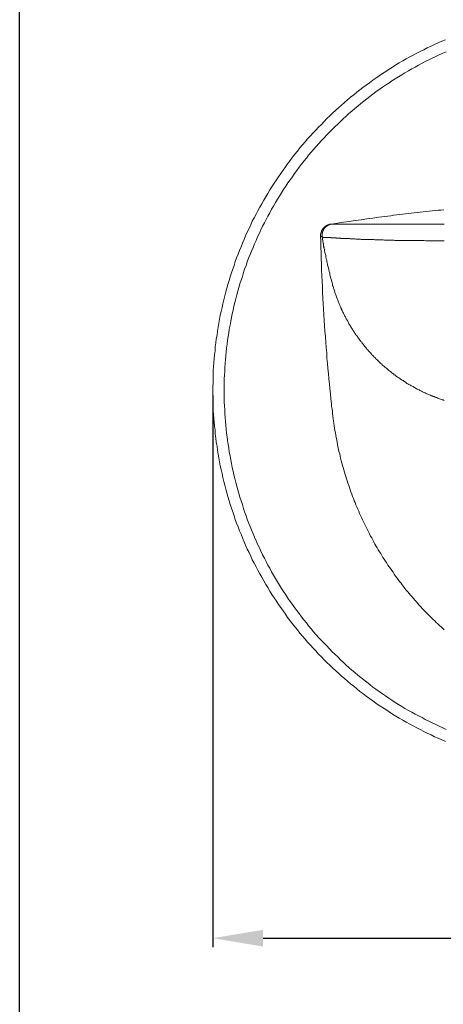
# Model space of a CAD drawing. Units: inches. Extents: x 7 to 537, y 206 to 305.
# Drawn here: x 9 to 17, y 246 to 266 of the extents above; entities that cross this region are included whole.
import ezdxf

# ---------------------------------------------------------------- set-up
doc = ezdxf.new("R2010")
doc.units = ezdxf.units.IN
doc.header["$MEASUREMENT"] = 0
doc.layers.add('图层 1', color=7, linetype='Continuous')
doc.styles.get("Standard").update_dxf_attribs({"font": 'arial.ttf'})
doc.dimstyles.get("Standard").update_dxf_attribs({"dimtxt": 1, "dimasz": 0.5, "dimexe": 0.18, "dimexo": 0.0625, "dimgap": 0.09, "dimtad": 3, "dimdec": 1, "dimdsep": 46, "dimtxsty": 'Standard', "dimcen": 0.09, "dimadec": 0, "dimazin": 0, "dimtfac": 1, "dimtdec": 1, "dimtofl": 0, "dimtmove": 0, "dimatfit": 3, "dimfxl": 1, "dimtolj": 1, "dimtzin": 0, "dimarcsym": 0})

# ---------------------------------------------------------------- blocks, each defined once
blk = doc.blocks.new('*D2')
at = {"color": 0, "lineweight": -2, "transparency": 16777216}
for p, q in [((12.467, 258.461), (12.467, 247.498)), ((27.567, 258.262), (27.567, 247.498)), ((13.467, 247.678), (26.567, 247.678))]:
    blk.add_line(p, q, dxfattribs=at)
at = {"color": 0, "transparency": 16777216}
for points in [[(13.467, 247.844), (13.467, 247.511), (12.467, 247.678)], [(26.567, 247.844), (26.567, 247.511), (27.567, 247.678)]]:
    blk.add_solid(points, dxfattribs=at)
at = {"layer": 'Defpoints', "color": 0, "transparency": 16777216}
for p in [(12.467, 258.523), (27.567, 258.324), (27.567, 247.678)]:
    blk.add_point(p, dxfattribs=at)
at = {"color": 0, "transparency": 16777216, "insert": (20.017, 248.576), "char_height": 1.5, "attachment_point": 5}
blk.add_mtext('\\A1;%%C67', dxfattribs=at)

msp = doc.modelspace()

# ---------------------------------------------------------------- linework, layer by layer
msp.add_lwpolyline([(8.627, 305.163), (92.006, 305.163), (92.006, 205.796), (8.627, 205.796)], close=True)
at = {"layer": '图层 1', "lineweight": 9}
for points in [[(17.096, 265.533), (17.021, 265.503), (16.946, 265.468), (16.877, 265.439), (16.807, 265.404), (16.733, 265.369), (16.663, 265.334), (16.593, 265.299), (16.523, 265.264), (16.454, 265.224), (16.384, 265.19), (16.314, 265.15), (16.245, 265.11), (16.175, 265.07), (16.11, 265.03), (16.041, 264.99), (15.976, 264.946), (15.906, 264.901), (15.842, 264.861), (15.777, 264.816), (15.712, 264.771), (15.647, 264.727), (15.583, 264.677), (15.518, 264.632), (15.454, 264.582), (15.394, 264.537), (15.329, 264.487), (15.269, 264.438), (15.205, 264.388), (15.145, 264.338), (15.085, 264.283), (15.025, 264.234), (14.966, 264.179), (14.911, 264.129), (14.851, 264.074), (14.792, 264.02), (14.737, 263.965), (14.682, 263.91), (14.627, 263.85), (14.568, 263.796), (14.518, 263.736), (14.463, 263.681), (14.408, 263.621), (14.354, 263.561), (14.304, 263.502), (14.254, 263.442), (14.199, 263.382), (14.149, 263.318), (14.1, 263.258), (14.055, 263.198), (14.005, 263.133), (13.955, 263.069), (13.911, 263.004), (13.866, 262.939), (13.821, 262.875), (13.776, 262.81), (13.731, 262.745), (13.687, 262.68), (13.642, 262.611), (13.602, 262.546), (13.562, 262.476), (13.522, 262.411), (13.483, 262.342), (13.443, 262.272), (13.403, 262.202), (13.363, 262.133), (13.328, 262.063), (13.293, 261.993), (13.253, 261.924), (13.224, 261.854), (13.189, 261.779), (13.154, 261.709), (13.119, 261.635), (13.09, 261.565), (13.06, 261.49), (13.03, 261.416), (13, 261.346), (12.97, 261.271), (12.94, 261.197), (12.915, 261.122), (12.89, 261.047), (12.866, 260.973), (12.841, 260.898), (12.816, 260.823), (12.791, 260.749), (12.766, 260.669), (12.746, 260.594), (12.726, 260.52), (12.706, 260.44), (12.686, 260.365), (12.666, 260.286), (12.651, 260.211), (12.632, 260.131), (12.617, 260.056), (12.602, 259.977), (12.587, 259.902), (12.572, 259.822), (12.562, 259.743), (12.552, 259.663), (12.537, 259.589), (12.527, 259.509), (12.517, 259.429), (12.512, 259.349), (12.502, 259.27), (12.497, 259.195), (12.487, 259.116), (12.482, 259.036), (12.477, 258.956), (12.477, 258.876), (12.472, 258.797), (12.472, 258.717), (12.467, 258.638), (12.467, 258.563), (12.467, 258.483), (12.472, 258.403), (12.472, 258.324), (12.477, 258.244), (12.477, 258.165), (12.482, 258.085), (12.487, 258.005), (12.497, 257.926), (12.502, 257.851), (12.512, 257.771), (12.517, 257.692), (12.527, 257.612), (12.537, 257.532), (12.552, 257.458), (12.562, 257.378), (12.572, 257.298), (12.587, 257.224), (12.602, 257.144), (12.617, 257.064), (12.632, 256.99), (12.651, 256.91), (12.666, 256.835), (12.686, 256.755), (12.706, 256.681), (12.726, 256.601), (12.746, 256.527), (12.766, 256.452), (12.791, 256.372), (12.816, 256.297), (12.841, 256.223), (12.866, 256.148), (12.89, 256.074), (12.915, 255.999), (12.94, 255.924), (12.97, 255.849), (13, 255.775), (13.03, 255.705), (13.06, 255.631), (13.09, 255.556), (13.119, 255.486), (13.154, 255.411), (13.189, 255.342), (13.224, 255.267), (13.253, 255.197), (13.293, 255.128), (13.328, 255.058), (13.363, 254.988), (13.403, 254.918), (13.443, 254.849), (13.483, 254.779), (13.522, 254.709), (13.562, 254.645), (13.602, 254.575), (13.642, 254.51), (13.687, 254.44), (13.731, 254.376), (13.776, 254.311), (13.821, 254.246), (13.866, 254.181), (13.911, 254.117), (13.955, 254.052), (14.005, 253.987), (14.055, 253.923), (14.1, 253.863), (14.149, 253.803), (14.199, 253.738), (14.254, 253.679), (14.304, 253.619), (14.354, 253.559), (14.408, 253.5), (14.463, 253.44), (14.518, 253.385), (14.568, 253.325), (14.627, 253.27), (14.682, 253.211), (14.737, 253.156), (14.792, 253.101), (14.851, 253.047), (14.911, 252.992), (14.966, 252.942), (15.025, 252.887), (15.085, 252.837), (15.145, 252.782), (15.205, 252.733), (15.269, 252.683), (15.329, 252.633), (15.394, 252.583), (15.454, 252.539), (15.518, 252.489), (15.583, 252.444), (15.647, 252.394), (15.712, 252.349), (15.777, 252.305), (15.842, 252.26), (15.906, 252.22), (15.976, 252.175), (16.041, 252.13), (16.11, 252.09), (16.175, 252.051), (16.245, 252.011), (16.314, 251.971), (16.384, 251.931), (16.454, 251.896), (16.523, 251.856), (16.593, 251.822), (16.663, 251.787), (16.733, 251.752), (16.807, 251.717), (16.877, 251.682), (16.946, 251.652), (17.021, 251.617), (17.096, 251.588)], [(17.111, 265.294), (17.041, 265.264), (16.971, 265.23), (16.902, 265.2), (16.832, 265.165), (16.762, 265.135), (16.693, 265.1), (16.628, 265.065), (16.558, 265.025), (16.489, 264.99), (16.424, 264.951), (16.359, 264.916), (16.289, 264.876), (16.225, 264.836), (16.16, 264.796), (16.096, 264.757), (16.031, 264.712), (15.966, 264.672), (15.901, 264.627), (15.842, 264.587), (15.777, 264.542), (15.712, 264.497), (15.652, 264.453), (15.593, 264.403), (15.528, 264.358), (15.468, 264.308), (15.409, 264.264), (15.349, 264.214), (15.289, 264.164), (15.234, 264.114), (15.175, 264.064), (15.12, 264.015), (15.06, 263.96), (15.006, 263.91), (14.951, 263.855), (14.896, 263.801), (14.841, 263.751), (14.786, 263.696), (14.732, 263.641), (14.682, 263.581), (14.627, 263.527), (14.577, 263.472), (14.523, 263.412), (14.473, 263.353), (14.423, 263.298), (14.373, 263.238), (14.329, 263.178), (14.279, 263.118), (14.229, 263.059), (14.184, 262.999), (14.14, 262.934), (14.095, 262.875), (14.05, 262.81), (14.005, 262.75), (13.96, 262.685), (13.921, 262.621), (13.876, 262.556), (13.836, 262.491), (13.796, 262.426), (13.751, 262.362), (13.717, 262.297), (13.677, 262.227), (13.637, 262.163), (13.602, 262.093), (13.562, 262.028), (13.527, 261.958), (13.493, 261.894), (13.458, 261.824), (13.423, 261.754), (13.393, 261.685), (13.358, 261.615), (13.328, 261.545), (13.298, 261.475), (13.269, 261.406), (13.239, 261.331), (13.209, 261.261), (13.179, 261.192), (13.154, 261.117), (13.129, 261.047), (13.099, 260.973), (13.075, 260.903), (13.055, 260.828), (13.03, 260.754), (13.005, 260.679), (12.985, 260.609), (12.965, 260.535), (12.945, 260.46), (12.925, 260.385), (12.905, 260.31), (12.885, 260.236), (12.87, 260.161), (12.856, 260.087), (12.841, 260.012), (12.826, 259.937), (12.811, 259.857), (12.796, 259.783), (12.786, 259.708), (12.771, 259.633), (12.761, 259.559), (12.751, 259.479), (12.741, 259.404), (12.736, 259.329), (12.726, 259.25), (12.721, 259.175), (12.711, 259.096), (12.706, 259.021), (12.706, 258.946), (12.701, 258.867), (12.696, 258.792), (12.696, 258.712), (12.696, 258.638), (12.696, 258.563), (12.696, 258.483), (12.696, 258.409), (12.696, 258.329), (12.701, 258.254), (12.706, 258.175), (12.706, 258.1), (12.711, 258.025), (12.721, 257.946), (12.726, 257.871), (12.736, 257.791), (12.741, 257.716), (12.751, 257.642), (12.761, 257.567), (12.771, 257.488), (12.786, 257.413), (12.796, 257.338), (12.811, 257.263), (12.826, 257.184), (12.841, 257.109), (12.856, 257.034), (12.87, 256.96), (12.885, 256.885), (12.905, 256.81), (12.925, 256.736), (12.945, 256.661), (12.965, 256.586), (12.985, 256.512), (13.005, 256.442), (13.03, 256.367), (13.055, 256.293), (13.075, 256.218), (13.099, 256.148), (13.129, 256.074), (13.154, 256.004), (13.179, 255.929), (13.209, 255.86), (13.239, 255.79), (13.269, 255.715), (13.298, 255.645), (13.328, 255.576), (13.358, 255.506), (13.393, 255.436), (13.423, 255.366), (13.458, 255.297), (13.493, 255.227), (13.527, 255.162), (13.562, 255.093), (13.602, 255.028), (13.637, 254.958), (13.677, 254.894), (13.717, 254.824), (13.751, 254.759), (13.796, 254.694), (13.836, 254.63), (13.876, 254.565), (13.921, 254.5), (13.96, 254.436), (14.005, 254.371), (14.05, 254.311), (14.095, 254.246), (14.14, 254.187), (14.184, 254.127), (14.229, 254.062), (14.279, 254.002), (14.329, 253.943), (14.373, 253.883), (14.423, 253.823), (14.473, 253.768), (14.523, 253.708), (14.577, 253.649), (14.627, 253.594), (14.682, 253.539), (14.732, 253.485), (14.786, 253.425), (14.841, 253.37), (14.896, 253.32), (14.951, 253.266), (15.006, 253.211), (15.06, 253.161), (15.12, 253.106), (15.175, 253.056), (15.234, 253.007), (15.289, 252.957), (15.349, 252.907), (15.409, 252.857), (15.468, 252.812), (15.528, 252.763), (15.593, 252.718), (15.652, 252.668), (15.712, 252.623), (15.777, 252.578), (15.842, 252.534), (15.901, 252.494), (15.966, 252.449), (16.031, 252.409), (16.096, 252.364), (16.16, 252.324), (16.225, 252.285), (16.289, 252.245), (16.359, 252.205), (16.424, 252.17), (16.489, 252.13), (16.558, 252.095), (16.628, 252.061), (16.693, 252.021), (16.762, 251.991), (16.832, 251.956), (16.902, 251.921), (16.971, 251.891), (17.041, 251.856), (17.111, 251.827)], [(17.061, 262.153), (17.001, 262.148), (16.946, 262.143), (16.887, 262.138), (16.827, 262.133), (16.767, 262.123), (16.708, 262.118), (16.648, 262.113), (16.593, 262.108), (16.533, 262.098), (16.474, 262.093), (16.414, 262.088), (16.354, 262.078), (16.299, 262.073), (16.24, 262.063), (16.18, 262.058), (16.12, 262.053), (16.061, 262.043), (16.006, 262.033), (15.946, 262.028), (15.886, 262.018), (15.827, 262.013), (15.767, 262.003), (15.652, 261.988), (15.533, 261.973), (15.419, 261.953), (15.299, 261.939), (15.18, 261.919), (15.065, 261.904), (14.831, 261.869)], [(14.802, 261.864), (14.796, 261.864), (14.792, 261.864), (14.786, 261.859), (14.782, 261.859), (14.777, 261.859), (14.772, 261.859), (14.772, 261.854), (14.767, 261.854), (14.762, 261.854), (14.757, 261.854), (14.757, 261.849), (14.752, 261.849), (14.747, 261.849), (14.747, 261.844), (14.742, 261.844), (14.737, 261.844), (14.737, 261.839), (14.732, 261.839), (14.727, 261.839), (14.727, 261.834), (14.722, 261.834), (14.717, 261.834), (14.717, 261.829), (14.712, 261.829), (14.712, 261.824), (14.707, 261.824), (14.702, 261.824), (14.702, 261.819), (14.697, 261.819), (14.697, 261.814), (14.692, 261.814), (14.692, 261.809), (14.687, 261.809), (14.687, 261.804), (14.682, 261.804), (14.682, 261.799), (14.677, 261.799), (14.677, 261.794), (14.672, 261.794), (14.672, 261.789), (14.667, 261.789), (14.667, 261.784), (14.662, 261.784), (14.662, 261.779), (14.657, 261.779), (14.657, 261.774), (14.652, 261.769), (14.652, 261.764), (14.647, 261.764), (14.647, 261.759), (14.642, 261.754), (14.642, 261.749), (14.637, 261.749), (14.637, 261.744), (14.637, 261.739), (14.632, 261.739), (14.632, 261.735), (14.632, 261.729), (14.632, 261.724), (14.627, 261.724), (14.627, 261.719), (14.627, 261.715), (14.622, 261.709), (14.622, 261.705), (14.622, 261.7), (14.622, 261.695), (14.617, 261.695), (14.617, 261.69), (14.617, 261.685), (14.617, 261.68), (14.617, 261.675), (14.617, 261.67), (14.612, 261.67), (14.612, 261.665), (14.612, 261.66), (14.612, 261.655), (14.612, 261.65), (14.612, 261.645), (14.612, 261.64), (14.612, 261.635)], [(14.642, 261.61), (14.642, 261.615), (14.642, 261.62), (14.642, 261.625), (14.642, 261.63), (14.642, 261.635), (14.642, 261.64), (14.642, 261.645), (14.642, 261.65), (14.642, 261.655), (14.642, 261.66), (14.642, 261.665), (14.642, 261.67), (14.642, 261.675), (14.642, 261.68), (14.642, 261.685), (14.647, 261.69), (14.647, 261.695), (14.647, 261.7), (14.647, 261.705), (14.647, 261.709), (14.652, 261.709), (14.652, 261.715), (14.652, 261.719), (14.652, 261.724), (14.657, 261.724), (14.657, 261.729), (14.657, 261.735), (14.662, 261.735), (14.662, 261.739), (14.662, 261.744), (14.667, 261.744), (14.667, 261.749), (14.667, 261.754), (14.672, 261.754), (14.672, 261.759), (14.672, 261.764), (14.677, 261.764), (14.677, 261.769), (14.677, 261.774), (14.682, 261.774), (14.682, 261.779), (14.687, 261.779), (14.687, 261.784), (14.692, 261.784), (14.692, 261.789), (14.697, 261.794), (14.697, 261.799), (14.702, 261.799), (14.702, 261.804), (14.707, 261.804), (14.707, 261.809), (14.712, 261.809), (14.717, 261.814), (14.722, 261.819), (14.727, 261.819), (14.727, 261.824), (14.732, 261.824), (14.732, 261.829), (14.737, 261.829), (14.742, 261.834), (14.747, 261.834), (14.747, 261.839), (14.752, 261.839), (14.757, 261.844), (14.762, 261.844), (14.767, 261.849), (14.772, 261.849), (14.777, 261.854), (14.782, 261.854), (14.786, 261.854), (14.786, 261.859), (14.792, 261.859), (14.796, 261.859), (14.802, 261.859), (14.802, 261.864), (14.806, 261.864), (14.811, 261.864), (14.816, 261.864), (14.821, 261.864), (14.821, 261.869), (14.826, 261.869), (14.831, 261.869)], [(14.642, 261.61), (14.642, 261.615), (14.642, 261.62), (14.642, 261.625), (14.642, 261.63), (14.642, 261.635), (14.642, 261.64), (14.642, 261.645), (14.642, 261.65), (14.642, 261.655), (14.642, 261.66), (14.642, 261.665), (14.642, 261.67), (14.642, 261.675), (14.642, 261.68), (14.642, 261.685), (14.647, 261.69), (14.647, 261.695), (14.647, 261.7), (14.647, 261.705), (14.647, 261.709), (14.652, 261.709), (14.652, 261.715), (14.652, 261.719), (14.652, 261.724), (14.657, 261.724), (14.657, 261.729), (14.657, 261.735), (14.662, 261.735), (14.662, 261.739), (14.662, 261.744), (14.667, 261.749), (14.667, 261.754), (14.672, 261.754), (14.672, 261.759), (14.672, 261.764), (14.677, 261.764), (14.677, 261.769), (14.677, 261.774), (14.682, 261.774), (14.682, 261.779), (14.687, 261.779), (14.687, 261.784), (14.692, 261.784), (14.692, 261.789), (14.692, 261.794), (14.697, 261.794), (14.697, 261.799), (14.702, 261.799), (14.702, 261.804), (14.707, 261.804), (14.707, 261.809), (14.712, 261.809), (14.717, 261.814), (14.722, 261.819), (14.727, 261.819), (14.727, 261.824), (14.732, 261.824), (14.732, 261.829), (14.737, 261.829), (14.742, 261.834), (14.747, 261.834), (14.747, 261.839), (14.752, 261.839), (14.757, 261.844), (14.762, 261.844), (14.767, 261.849), (14.772, 261.849), (14.777, 261.854), (14.782, 261.854), (14.786, 261.854), (14.786, 261.859), (14.792, 261.859), (14.796, 261.859), (14.802, 261.859), (14.802, 261.864), (14.806, 261.864), (14.811, 261.864), (14.816, 261.864), (14.821, 261.864), (14.821, 261.869), (14.826, 261.869), (14.831, 261.869)], [(14.831, 261.869), (14.826, 261.869), (14.821, 261.869), (14.816, 261.869), (14.816, 261.864), (14.811, 261.864), (14.806, 261.864), (14.802, 261.864)], [(17.066, 261.869), (17.036, 261.869), (17.006, 261.869), (16.976, 261.869), (16.946, 261.869), (16.917, 261.869), (16.892, 261.869), (16.862, 261.869), (16.832, 261.869), (16.807, 261.869), (16.777, 261.869), (16.747, 261.869), (16.723, 261.869), (16.693, 261.869), (16.668, 261.869), (16.643, 261.869), (16.613, 261.869), (16.588, 261.869), (16.563, 261.869), (16.533, 261.869), (16.508, 261.869), (16.484, 261.869), (16.459, 261.869), (16.434, 261.869), (16.409, 261.864), (16.384, 261.864), (16.359, 261.864), (16.334, 261.864), (16.309, 261.864), (16.284, 261.864), (16.26, 261.864), (16.24, 261.864), (16.215, 261.864), (16.195, 261.864), (16.17, 261.864), (16.145, 261.864), (16.125, 261.864), (16.106, 261.864), (16.081, 261.864), (16.061, 261.864), (16.041, 261.864), (16.016, 261.864), (15.996, 261.864), (15.976, 261.864), (15.956, 261.864), (15.936, 261.864), (15.916, 261.864), (15.896, 261.864), (15.876, 261.864), (15.857, 261.864), (15.837, 261.864), (15.817, 261.864), (15.802, 261.864), (15.782, 261.864), (15.762, 261.864), (15.747, 261.864), (15.727, 261.864), (15.712, 261.864), (15.692, 261.864), (15.677, 261.864), (15.657, 261.864), (15.643, 261.864), (15.628, 261.864), (15.608, 261.864), (15.593, 261.864), (15.578, 261.864), (15.563, 261.864), (15.548, 261.864), (15.533, 261.864), (15.518, 261.864), (15.503, 261.864), (15.488, 261.864), (15.473, 261.864), (15.458, 261.864), (15.444, 261.864), (15.429, 261.864), (15.419, 261.864), (15.404, 261.864), (15.394, 261.864), (15.379, 261.864), (15.364, 261.864), (15.354, 261.864), (15.339, 261.864), (15.329, 261.864), (15.319, 261.864), (15.304, 261.864), (15.294, 261.864), (15.284, 261.864), (15.274, 261.864), (15.264, 261.864), (15.249, 261.864), (15.239, 261.864), (15.229, 261.864), (15.219, 261.864), (15.21, 261.864), (15.2, 261.864), (15.19, 261.864), (15.185, 261.864), (15.175, 261.864), (15.165, 261.864), (15.155, 261.864), (15.145, 261.864), (15.135, 261.864), (15.13, 261.864), (15.12, 261.864), (15.11, 261.864), (15.105, 261.864), (15.095, 261.864), (15.085, 261.864), (15.08, 261.864), (15.07, 261.864), (15.065, 261.864), (15.055, 261.864), (15.045, 261.864), (15.04, 261.864), (15.035, 261.864), (15.025, 261.864), (15.02, 261.864), (15.01, 261.864), (15.006, 261.864), (15.001, 261.864), (14.991, 261.864), (14.986, 261.864), (14.981, 261.864), (14.976, 261.864), (14.966, 261.864), (14.961, 261.864), (14.956, 261.864), (14.951, 261.864), (14.946, 261.864), (14.941, 261.864), (14.936, 261.864), (14.931, 261.864), (14.926, 261.864), (14.921, 261.864), (14.916, 261.864), (14.911, 261.864), (14.906, 261.864), (14.901, 261.864), (14.896, 261.864), (14.891, 261.864), (14.891, 261.869), (14.886, 261.869), (14.881, 261.869), (14.876, 261.869), (14.871, 261.869), (14.866, 261.869), (14.861, 261.869), (14.856, 261.869), (14.851, 261.869), (14.846, 261.869), (14.841, 261.869), (14.836, 261.869), (14.831, 261.869)], [(14.831, 261.869), (14.841, 261.869)], [(17.071, 253.803), (17.041, 253.833), (17.006, 253.863), (16.976, 253.893), (16.942, 253.923), (16.912, 253.953), (16.882, 253.983), (16.847, 254.012), (16.817, 254.042), (16.787, 254.072), (16.757, 254.102), (16.723, 254.137), (16.693, 254.167), (16.663, 254.196), (16.633, 254.231), (16.603, 254.261), (16.573, 254.296), (16.543, 254.326), (16.518, 254.361), (16.489, 254.391), (16.459, 254.426), (16.429, 254.46), (16.399, 254.495), (16.374, 254.525), (16.344, 254.56), (16.314, 254.595), (16.289, 254.63), (16.26, 254.665), (16.235, 254.699), (16.21, 254.734), (16.18, 254.769), (16.155, 254.804), (16.125, 254.839), (16.101, 254.874), (16.076, 254.914), (16.051, 254.948), (16.026, 254.983), (16.001, 255.023), (15.976, 255.058), (15.951, 255.093), (15.926, 255.133), (15.901, 255.167), (15.876, 255.207), (15.852, 255.242), (15.827, 255.282), (15.807, 255.322), (15.782, 255.357), (15.757, 255.396), (15.737, 255.436), (15.712, 255.476), (15.692, 255.511), (15.667, 255.551), (15.647, 255.591), (15.628, 255.631), (15.603, 255.67), (15.583, 255.71), (15.563, 255.75), (15.543, 255.79), (15.523, 255.829), (15.503, 255.874), (15.483, 255.914), (15.463, 255.954), (15.444, 255.994), (15.424, 256.039), (15.404, 256.079), (15.384, 256.118), (15.369, 256.163), (15.349, 256.203), (15.334, 256.248), (15.314, 256.288), (15.299, 256.333), (15.279, 256.372), (15.264, 256.417), (15.244, 256.457), (15.229, 256.502), (15.214, 256.547), (15.2, 256.586), (15.185, 256.631), (15.17, 256.676), (15.155, 256.721), (15.14, 256.766), (15.125, 256.805), (15.11, 256.85), (15.1, 256.895), (15.085, 256.94), (15.07, 256.985), (15.06, 257.029), (15.045, 257.074), (15.035, 257.119), (15.02, 257.164), (15.01, 257.214), (15.001, 257.259), (14.991, 257.303), (14.976, 257.348), (14.966, 257.393), (14.956, 257.443), (14.946, 257.488), (14.941, 257.532), (14.931, 257.582), (14.921, 257.627), (14.911, 257.672), (14.906, 257.722), (14.896, 257.766), (14.886, 257.816), (14.881, 257.861), (14.876, 257.911), (14.866, 257.955), (14.861, 258.005), (14.856, 258.05), (14.851, 258.1), (14.846, 258.15), (14.841, 258.194), (14.831, 258.244), (14.826, 258.294), (14.816, 258.394), (14.806, 258.493), (14.796, 258.593), (14.786, 258.692), (14.777, 258.792), (14.767, 258.896), (14.757, 258.996), (14.747, 259.101), (14.737, 259.205), (14.732, 259.31), (14.722, 259.414), (14.712, 259.524), (14.707, 259.628), (14.697, 259.738), (14.692, 259.847), (14.682, 259.957), (14.677, 260.067), (14.667, 260.176), (14.662, 260.286), (14.657, 260.395), (14.652, 260.509), (14.647, 260.619), (14.642, 260.734), (14.637, 260.843), (14.632, 260.958), (14.627, 261.072), (14.622, 261.182), (14.622, 261.296), (14.617, 261.411), (14.617, 261.525), (14.612, 261.635)], [(14.612, 261.635), (14.617, 261.635), (14.617, 261.63), (14.622, 261.63), (14.622, 261.625), (14.627, 261.625), (14.627, 261.62), (14.632, 261.62), (14.632, 261.615), (14.637, 261.615), (14.637, 261.61), (14.642, 261.61)], [(14.642, 261.61), (14.647, 261.61), (14.652, 261.61), (14.657, 261.61), (14.662, 261.61), (14.662, 261.605), (14.667, 261.605), (14.672, 261.605), (14.677, 261.605), (14.682, 261.605), (14.687, 261.605), (14.692, 261.605), (14.697, 261.605), (14.702, 261.605), (14.707, 261.605), (14.712, 261.605), (14.717, 261.605), (14.722, 261.605), (14.727, 261.605), (14.732, 261.605), (14.737, 261.6), (14.742, 261.6), (14.747, 261.6), (14.752, 261.6), (14.762, 261.6), (14.767, 261.6), (14.772, 261.6), (14.777, 261.6), (14.782, 261.6), (14.792, 261.6), (14.796, 261.6), (14.802, 261.6), (14.806, 261.6), (14.816, 261.6), (14.821, 261.595), (14.831, 261.595), (14.836, 261.595), (14.841, 261.595), (14.851, 261.595), (14.856, 261.595), (14.866, 261.595), (14.871, 261.595), (14.881, 261.595), (14.891, 261.595), (14.896, 261.595), (14.906, 261.595), (14.916, 261.595), (14.921, 261.59), (14.931, 261.59), (14.941, 261.59), (14.951, 261.59), (14.956, 261.59), (14.966, 261.59), (14.976, 261.59), (14.986, 261.59), (14.996, 261.59), (15.006, 261.59), (15.015, 261.585), (15.025, 261.585), (15.035, 261.585), (15.045, 261.585), (15.055, 261.585), (15.065, 261.585), (15.075, 261.585), (15.09, 261.585), (15.1, 261.585), (15.11, 261.58), (15.125, 261.58), (15.135, 261.58), (15.145, 261.58), (15.16, 261.58), (15.17, 261.58), (15.185, 261.58), (15.2, 261.575), (15.21, 261.575), (15.224, 261.575), (15.239, 261.575), (15.249, 261.575), (15.264, 261.575), (15.279, 261.575), (15.294, 261.575), (15.309, 261.57), (15.324, 261.57), (15.339, 261.57), (15.354, 261.57), (15.369, 261.57), (15.389, 261.57), (15.404, 261.57), (15.419, 261.565), (15.439, 261.565), (15.454, 261.565), (15.468, 261.565), (15.488, 261.565), (15.503, 261.565), (15.523, 261.565), (15.543, 261.565), (15.558, 261.56), (15.578, 261.56), (15.598, 261.56), (15.613, 261.56), (15.633, 261.56), (15.652, 261.56), (15.672, 261.56), (15.692, 261.555), (15.712, 261.555), (15.732, 261.555), (15.752, 261.555), (15.772, 261.555), (15.797, 261.555), (15.817, 261.555), (15.837, 261.555), (15.857, 261.555), (15.881, 261.55), (15.901, 261.55), (15.926, 261.55), (15.946, 261.55), (15.971, 261.55), (15.996, 261.55), (16.016, 261.55), (16.041, 261.55), (16.066, 261.55), (16.086, 261.545), (16.11, 261.545), (16.135, 261.545), (16.16, 261.545), (16.185, 261.545), (16.21, 261.545), (16.235, 261.545), (16.265, 261.545), (16.289, 261.545), (16.314, 261.545), (16.339, 261.54), (16.369, 261.54), (16.394, 261.54), (16.419, 261.54), (16.449, 261.54), (16.474, 261.54), (16.504, 261.54), (16.533, 261.54), (16.558, 261.54), (16.588, 261.54), (16.618, 261.54), (16.643, 261.54), (16.673, 261.54), (16.703, 261.535), (16.733, 261.535), (16.762, 261.535), (16.792, 261.535), (16.822, 261.535), (16.852, 261.535), (16.882, 261.535), (16.912, 261.535), (16.942, 261.535), (16.971, 261.535), (17.001, 261.535), (17.036, 261.535), (17.066, 261.535)], [(17.066, 258.364), (17.051, 258.374), (17.031, 258.379), (17.011, 258.384), (16.996, 258.389), (16.976, 258.399), (16.956, 258.403), (16.942, 258.409), (16.922, 258.419), (16.902, 258.423), (16.887, 258.428), (16.867, 258.439), (16.847, 258.443), (16.832, 258.453), (16.812, 258.458), (16.797, 258.468), (16.777, 258.473), (16.757, 258.483), (16.742, 258.488), (16.723, 258.498), (16.708, 258.503), (16.688, 258.513), (16.673, 258.523), (16.653, 258.528), (16.638, 258.538), (16.618, 258.548), (16.603, 258.553), (16.583, 258.563), (16.568, 258.573), (16.548, 258.583), (16.533, 258.588), (16.513, 258.598), (16.498, 258.608), (16.479, 258.618), (16.464, 258.628), (16.449, 258.638), (16.429, 258.648), (16.414, 258.657), (16.399, 258.667), (16.379, 258.673), (16.364, 258.682), (16.349, 258.692), (16.329, 258.702), (16.314, 258.717), (16.299, 258.727), (16.28, 258.737), (16.265, 258.747), (16.25, 258.757), (16.235, 258.767), (16.215, 258.777), (16.2, 258.787), (16.185, 258.797), (16.17, 258.812), (16.155, 258.822), (16.135, 258.832), (16.12, 258.842), (16.106, 258.856), (16.091, 258.867), (16.076, 258.876), (16.061, 258.892), (16.046, 258.901), (16.031, 258.911), (16.016, 258.926), (16.001, 258.936), (15.986, 258.946), (15.971, 258.961), (15.956, 258.971), (15.941, 258.986), (15.926, 258.996), (15.911, 259.011), (15.896, 259.021), (15.881, 259.036), (15.867, 259.046), (15.852, 259.061), (15.837, 259.071), (15.827, 259.086), (15.812, 259.096), (15.797, 259.111), (15.782, 259.126), (15.767, 259.136), (15.757, 259.15), (15.742, 259.165), (15.727, 259.175), (15.712, 259.19), (15.702, 259.205), (15.687, 259.215), (15.672, 259.23), (15.662, 259.245), (15.647, 259.26), (15.633, 259.27), (15.623, 259.285), (15.608, 259.3), (15.598, 259.315), (15.583, 259.329), (15.573, 259.345), (15.558, 259.354), (15.548, 259.369), (15.533, 259.384), (15.523, 259.399), (15.508, 259.414), (15.498, 259.429), (15.483, 259.444), (15.473, 259.459), (15.463, 259.474), (15.448, 259.489), (15.439, 259.504), (15.429, 259.519), (15.414, 259.534), (15.404, 259.549), (15.394, 259.564), (15.379, 259.579), (15.369, 259.593), (15.359, 259.609), (15.349, 259.623), (15.339, 259.638), (15.329, 259.653), (15.314, 259.668), (15.304, 259.683), (15.294, 259.698), (15.284, 259.713), (15.274, 259.733), (15.264, 259.748), (15.254, 259.763), (15.244, 259.778), (15.234, 259.793), (15.224, 259.808), (15.214, 259.827), (15.205, 259.842), (15.195, 259.857), (15.185, 259.872), (15.175, 259.887), (15.165, 259.907), (15.16, 259.922), (15.15, 259.937), (15.14, 259.952), (15.13, 259.972), (15.12, 259.987), (15.115, 260.002), (15.105, 260.022), (15.095, 260.037), (15.085, 260.052), (15.08, 260.072), (15.07, 260.087), (15.065, 260.101), (15.055, 260.121), (15.045, 260.136), (15.04, 260.151), (15.03, 260.171), (15.025, 260.186), (15.015, 260.201), (15.01, 260.221), (15.001, 260.236), (14.996, 260.251), (14.986, 260.271), (14.981, 260.286), (14.971, 260.305), (14.966, 260.32), (14.961, 260.335), (14.951, 260.355), (14.946, 260.37), (14.941, 260.39), (14.931, 260.405), (14.926, 260.425), (14.921, 260.44), (14.916, 260.46), (14.906, 260.475), (14.901, 260.49), (14.896, 260.509), (14.891, 260.525), (14.886, 260.544), (14.881, 260.559), (14.876, 260.579), (14.871, 260.594), (14.866, 260.614), (14.861, 260.629), (14.851, 260.649), (14.846, 260.684), (14.836, 260.719), (14.826, 260.754), (14.816, 260.788), (14.806, 260.823), (14.796, 260.858), (14.792, 260.893), (14.782, 260.928), (14.772, 260.963), (14.767, 260.997), (14.757, 261.032), (14.747, 261.067), (14.742, 261.102), (14.737, 261.117), (14.737, 261.127), (14.732, 261.137), (14.732, 261.142), (14.732, 261.152), (14.727, 261.162), (14.727, 261.167), (14.722, 261.177), (14.722, 261.187), (14.722, 261.192), (14.717, 261.202), (14.717, 261.207), (14.717, 261.217), (14.717, 261.222), (14.712, 261.232), (14.712, 261.246), (14.707, 261.261), (14.702, 261.276), (14.702, 261.286), (14.697, 261.301), (14.697, 261.316), (14.692, 261.331), (14.692, 261.341), (14.687, 261.356), (14.687, 261.366), (14.682, 261.381), (14.682, 261.396), (14.677, 261.406), (14.677, 261.421), (14.672, 261.431), (14.672, 261.446), (14.667, 261.455), (14.667, 261.47), (14.667, 261.48), (14.662, 261.49), (14.662, 261.505), (14.657, 261.515), (14.657, 261.54), (14.652, 261.565), (14.647, 261.585), (14.642, 261.61)], [(14.642, 261.61), (14.652, 261.61)]]:
    msp.add_lwpolyline(points, dxfattribs=at)

# ---------------------------------------------------------------- dimensions: what is measured, and where the dimension line sits
dim = msp.add_linear_dim(base=(27.567, 247.678), p1=(12.467, 258.523), p2=(27.567, 258.324), text='%%C67', dimstyle='Standard', override={"dimtxt": 1.5, "dimasz": 1})
dim.commit()
dim.dimension.update_dxf_attribs({"geometry": '*D2', "text_midpoint": (20.017, 248.576)})

doc.saveas('drawing.dxf')
